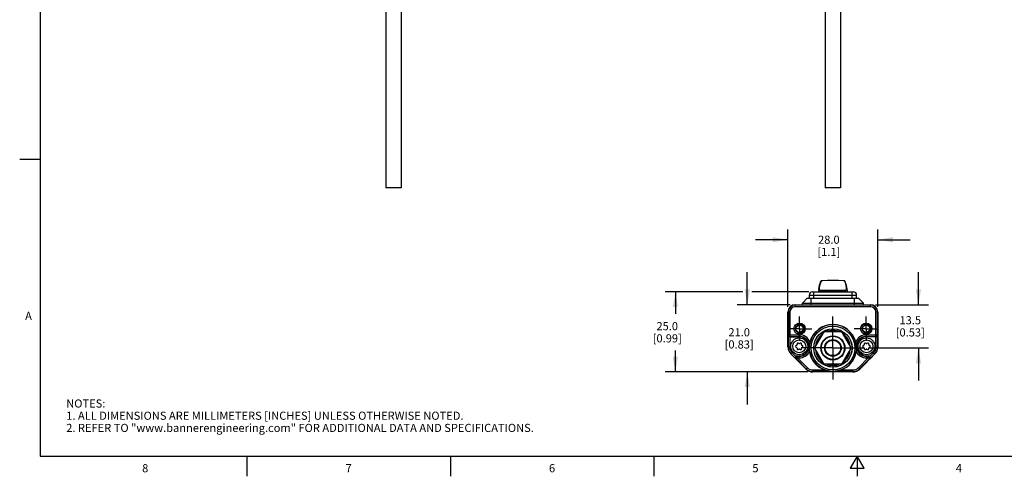
# Model space of a CAD drawing. Units: inches. Extents: x 0.7 to 21.3, y 0.5 to 16.
# Drawn here: x 0.7 to 12.8, y 0.5 to 6.1 of the extents above; entities that cross this region are included whole.
import ezdxf

# ---------------------------------------------------------------- set-up
doc = ezdxf.new("R2010")
doc.units = ezdxf.units.IN
doc.header["$LTSCALE"] = 1.21
doc.header["$MEASUREMENT"] = 0
doc.linetypes.add('CENTER', pattern=[0.6, 0.375, -0.075, 0.075, -0.075])
doc.linetypes.add('HIDDEN', pattern=[0.2, 0.1, -0.1])
doc.layers.get('0').update_dxf_attribs({"linetype": 'CONTINUOUS'})
for name, color, linetype in [('02___PRT_ALL_AXES', 7, 'CONTINUOUS'), ('AXIS', 7, 'CONTINUOUS'), ('DEFAULT_2', 7, 'HIDDEN'), ('DRIVEN_DIMS', 7, 'CONTINUOUS')]:
    doc.layers.add(name, color=color, linetype=linetype)
doc.styles.add('TEXTSTYLE_2', font='txt', dxfattribs={"width": 0.8})
doc.dimstyles.new('DIMSTYLE_1', dxfattribs={"dimtxt": 0.1, "dimasz": 0.1875, "dimexe": 0.125, "dimexo": 0.0625, "dimgap": 0.1, "dimtad": 0, "dimtih": 1, "dimtoh": 1, "dimdec": 1, "dimzin": 4, "dimdsep": 46, "dimtxsty": 'STANDARD', "dimblk": '_FILLED', "dimblk1": '_FILLED', "dimblk2": '_FILLED', "dimcen": 0.09, "dimadec": 3, "dimazin": 1, "dimtp": 0.005, "dimtm": 0.005, "dimtfac": 1, "dimtdec": 3, "dimtofl": 0, "dimtmove": 0, "dimatfit": 3, "dimldrblk": '_FILLED', "dimfxl": 1, "dimtolj": 1, "dimtzin": 4, "dimarcsym": 0})

# ---------------------------------------------------------------- blocks, each defined once
blk = doc.blocks.new('_FILLED')
at = {"color": 0, "linetype": 'BYBLOCK'}
blk.add_solid([(0, 0), (-1, 0.167), (-1, -0.167)], dxfattribs=at)
blk = doc.blocks.new('*D2')
at = {"layer": 'DRIVEN_DIMS', "color": 7, "linetype": 'CONTINUOUS'}
for p, q in [((9.604, 2.77), (8.648, 2.77)), ((8.773, 2.77), (8.773, 2.498)), ((10.414, 2.77), (9.714, 2.77)), ((8.773, 1.785), (8.773, 2.048)), ((10.4, 1.785), (8.648, 1.785))]:
    blk.add_line(p, q, dxfattribs=at)
at = {"layer": 'DRIVEN_DIMS', "color": 7, "linetype": 'CONTINUOUS', "xscale": 0.1875, "yscale": 0.1875, "zscale": 0.1875}
for p, rotation in [((8.773, 2.77), 90), ((8.773, 1.785), 270)]:
    blk.add_blockref('_FILLED', p, dxfattribs=dict(at, rotation=rotation))
at = {"layer": 'DRIVEN_DIMS', "color": 7, "linetype": 'CONTINUOUS', "insert": (8.673, 2.398), "char_height": 0.1, "width": 0.6, "attachment_point": 2, "line_spacing_factor": 0.9}
blk.add_mtext('25.0\\P[0.99]', dxfattribs=at)
blk = doc.blocks.new('*D3')
at = {"layer": 'DRIVEN_DIMS', "color": 7, "linetype": 'CONTINUOUS'}
for p, q in [((9.657, 2.612), (9.657, 3.012)), ((10.184, 2.612), (9.532, 2.612)), ((10.4, 1.785), (9.532, 1.785)), ((9.657, 1.785), (9.657, 1.385))]:
    blk.add_line(p, q, dxfattribs=at)
at = {"layer": 'DRIVEN_DIMS', "color": 7, "linetype": 'CONTINUOUS', "xscale": 0.1875, "yscale": 0.1875, "zscale": 0.1875}
for p, rotation in [((9.657, 2.612), 270), ((9.657, 1.785), 90)]:
    blk.add_blockref('_FILLED', p, dxfattribs=dict(at, rotation=rotation))
at = {"layer": 'DRIVEN_DIMS', "color": 7, "linetype": 'CONTINUOUS', "insert": (9.557, 2.323), "char_height": 0.1, "width": 0.6, "attachment_point": 2, "line_spacing_factor": 0.9}
blk.add_mtext('21.0\\P[0.83]', dxfattribs=at)
blk = doc.blocks.new('*D4')
at = {"layer": 'DRIVEN_DIMS', "color": 7, "linetype": 'CONTINUOUS'}
for p, q in [((10.157, 2.585), (10.157, 3.537)), ((11.26, 2.585), (11.26, 3.537)), ((10.157, 3.412), (9.757, 3.412)), ((11.26, 3.412), (11.66, 3.412))]:
    blk.add_line(p, q, dxfattribs=at)
at = {"layer": 'DRIVEN_DIMS', "color": 7, "linetype": 'CONTINUOUS', "xscale": 0.1875, "yscale": 0.1875, "zscale": 0.1875}
blk.add_blockref('_FILLED', (10.157, 3.412), dxfattribs=at)
at = {"layer": 'DRIVEN_DIMS', "color": 7, "linetype": 'CONTINUOUS', "xscale": 0.1875, "yscale": 0.1875, "zscale": 0.1875, "rotation": 180}
blk.add_blockref('_FILLED', (11.26, 3.412), dxfattribs=at)
at = {"layer": 'DRIVEN_DIMS', "color": 7, "linetype": 'CONTINUOUS', "insert": (10.659, 3.462), "char_height": 0.1, "width": 0.5, "attachment_point": 2, "line_spacing_factor": 0.9}
blk.add_mtext('28.0\\P[1.1]', dxfattribs=at)
blk = doc.blocks.new('*D5')
at = {"layer": 'DRIVEN_DIMS', "color": 7, "linetype": 'CONTINUOUS'}
for p, q in [((11.76, 2.612), (11.76, 3.012)), ((11.234, 2.612), (11.885, 2.612)), ((11.161, 2.08), (11.885, 2.08)), ((11.76, 2.08), (11.76, 1.68))]:
    blk.add_line(p, q, dxfattribs=at)
at = {"layer": 'DRIVEN_DIMS', "color": 7, "linetype": 'CONTINUOUS', "xscale": 0.1875, "yscale": 0.1875, "zscale": 0.1875}
for p, rotation in [((11.76, 2.612), 270), ((11.76, 2.08), 90)]:
    blk.add_blockref('_FILLED', p, dxfattribs=dict(at, rotation=rotation))
at = {"layer": 'DRIVEN_DIMS', "color": 7, "linetype": 'CONTINUOUS', "insert": (11.66, 2.471), "char_height": 0.1, "width": 0.6, "attachment_point": 2, "line_spacing_factor": 0.9}
blk.add_mtext('13.5\\P[0.53]', dxfattribs=at)

msp = doc.modelspace()

# ---------------------------------------------------------------- linework, layer by layer
at = {"color": 7, "linetype": 'CONTINUOUS'}
for p, q in [((0.964, 15.75), (0.964, 0.75)), ((0.964, 4.4), (0.714, 4.4)), ((10.641, 2.911), (10.575, 2.907)), ((10.535, 2.813), (10.532, 2.77)), ((10.536, 2.827), (10.535, 2.813)), ((10.559, 2.899), (10.558, 2.898)), ((10.562, 2.787), (10.559, 2.787)), ((10.559, 2.787), (10.559, 2.787)), ((10.56, 2.787), (10.561, 2.787)), ((10.562, 2.787), (10.561, 2.787)), ((10.575, 2.788), (10.573, 2.788)), ((10.858, 2.787), (10.855, 2.787)), ((10.856, 2.787), (10.855, 2.787)), ((10.856, 2.787), (10.857, 2.787)), ((10.858, 2.899), (10.857, 2.902)), ((10.859, 2.897), (10.858, 2.899)), ((10.858, 2.787), (10.858, 2.787)), ((10.869, 2.871), (10.859, 2.898)), ((10.882, 2.814), (10.885, 2.77)), ((10.394, 2.692), (10.335, 2.633)), ((10.394, 2.692), (11.024, 2.692)), ((10.417, 2.731), (10.417, 2.692)), ((10.417, 2.731), (11, 2.731)), ((10.443, 2.612), (10.443, 2.692)), ((10.457, 2.77), (10.961, 2.77)), ((10.476, 2.692), (10.476, 2.77)), ((10.558, 2.783), (10.557, 2.77)), ((10.558, 2.783), (10.558, 2.783)), ((10.558, 2.783), (10.558, 2.783)), ((10.575, 2.782), (10.575, 2.77)), ((10.843, 2.782), (10.843, 2.77)), ((10.859, 2.783), (10.86, 2.77)), ((10.859, 2.783), (10.859, 2.783)), ((10.859, 2.783), (10.859, 2.783)), ((10.941, 2.77), (10.941, 2.692)), ((10.974, 2.612), (10.974, 2.692)), ((11, 2.692), (11, 2.731)), ((11.024, 2.692), (11.083, 2.633)), ((10.246, 2.588), (10.246, 2.612)), ((10.246, 2.612), (11.171, 2.612)), ((11.171, 2.607), (10.246, 2.607)), ((11.171, 2.588), (10.246, 2.588)), ((10.335, 2.612), (10.335, 2.633)), ((10.335, 2.633), (11.083, 2.633)), ((11.083, 2.612), (11.083, 2.633)), ((11.171, 2.588), (11.171, 2.612)), ((10.157, 2.09), (10.157, 2.523)), ((10.181, 2.523), (10.157, 2.523)), ((10.162, 2.523), (10.162, 2.242)), ((10.181, 2.523), (10.181, 2.222)), ((11.236, 2.523), (11.26, 2.523)), ((11.236, 2.222), (11.236, 2.523)), ((11.256, 2.242), (11.256, 2.523)), ((11.26, 2.523), (11.26, 2.09)), ((10.159, 2.237), (10.162, 2.242)), ((10.159, 2.237), (10.159, 2.09)), ((10.162, 2.242), (10.295, 2.242)), ((10.179, 2.218), (10.181, 2.222)), ((10.179, 2.218), (10.179, 2.09)), ((10.179, 2.218), (10.295, 2.218)), ((10.181, 2.222), (10.295, 2.222)), ((10.295, 2.218), (10.295, 2.242)), ((10.589, 2.266), (10.487, 2.091)), ((10.81, 2.277), (10.607, 2.277)), ((10.93, 2.091), (10.828, 2.266)), ((11.122, 2.242), (11.256, 2.242)), ((11.122, 2.218), (11.122, 2.242)), ((11.122, 2.222), (11.236, 2.222)), ((11.238, 2.218), (11.122, 2.218)), ((11.236, 2.222), (11.238, 2.218)), ((11.238, 2.09), (11.238, 2.218)), ((11.256, 2.242), (11.258, 2.237)), ((11.258, 2.09), (11.258, 2.237)), ((10.179, 2.09), (10.157, 2.09)), ((10.263, 2.113), (10.255, 2.108)), ((10.255, 2.091), (10.263, 2.087)), ((10.268, 2.13), (10.268, 2.121)), ((10.268, 2.078), (10.268, 2.069)), ((10.29, 2.134), (10.283, 2.139)), ((10.283, 2.061), (10.29, 2.065)), ((10.308, 2.139), (10.3, 2.134)), ((10.3, 2.065), (10.308, 2.061)), ((10.323, 2.121), (10.323, 2.13)), ((10.323, 2.069), (10.323, 2.078)), ((10.335, 2.108), (10.328, 2.113)), ((10.328, 2.087), (10.335, 2.091)), ((10.487, 2.069), (10.589, 1.894)), ((10.65, 2.158), (10.65, 2.154)), ((10.768, 2.154), (10.768, 2.158)), ((10.828, 1.894), (10.93, 2.069)), ((11.09, 2.113), (11.082, 2.108)), ((11.082, 2.091), (11.09, 2.087)), ((11.095, 2.13), (11.095, 2.121)), ((11.095, 2.078), (11.095, 2.069)), ((11.117, 2.134), (11.109, 2.139)), ((11.109, 2.061), (11.117, 2.065)), ((11.135, 2.139), (11.127, 2.134)), ((11.127, 2.065), (11.135, 2.061)), ((11.15, 2.121), (11.15, 2.13)), ((11.15, 2.069), (11.15, 2.078)), ((11.162, 2.108), (11.154, 2.113)), ((11.154, 2.087), (11.162, 2.091)), ((11.238, 2.09), (11.26, 2.09)), ((10.207, 2.021), (10.192, 2.006)), ((10.379, 1.819), (10.192, 2.006)), ((10.193, 2.007), (10.252, 1.948)), ((10.253, 1.976), (10.207, 2.021)), ((10.261, 1.944), (10.252, 1.948)), ((10.275, 1.957), (10.261, 1.944)), ((10.261, 1.944), (10.382, 1.822)), ((10.275, 1.977), (10.267, 1.982)), ((10.267, 1.982), (10.295, 1.982)), ((10.275, 1.957), (10.275, 1.977)), ((10.295, 1.977), (10.275, 1.977)), ((10.275, 1.957), (10.396, 1.836)), ((10.295, 1.957), (10.275, 1.957)), ((10.295, 1.957), (10.295, 1.982)), ((11.022, 1.836), (11.143, 1.957)), ((11.035, 1.822), (11.157, 1.944)), ((11.225, 2.006), (11.039, 1.819)), ((11.122, 1.982), (11.15, 1.982)), ((11.122, 1.957), (11.122, 1.982)), ((11.143, 1.977), (11.122, 1.977)), ((11.143, 1.957), (11.122, 1.957)), ((11.15, 1.982), (11.143, 1.977)), ((11.143, 1.957), (11.143, 1.977)), ((11.157, 1.944), (11.143, 1.957)), ((11.165, 1.948), (11.157, 1.944)), ((11.21, 2.021), (11.164, 1.976)), ((11.165, 1.948), (11.224, 2.007)), ((11.21, 2.021), (11.225, 2.006)), ((10.396, 1.836), (10.379, 1.819)), ((10.607, 1.883), (10.81, 1.883)), ((11.022, 1.836), (11.039, 1.819)), ((10.462, 1.809), (10.608, 1.809)), ((10.462, 1.809), (10.462, 1.785)), ((10.955, 1.789), (10.462, 1.789)), ((10.955, 1.785), (10.462, 1.785)), ((10.809, 1.809), (10.955, 1.809)), ((10.955, 1.809), (10.955, 1.785)), ((0.964, 0.75), (21.05, 0.75)), ((3.507, 0.75), (3.507, 0.5)), ((6.007, 0.75), (6.007, 0.5)), ((8.507, 0.75), (8.507, 0.5)), ((11.007, 0.75), (10.92, 0.6)), ((11.094, 0.6), (11.007, 0.75)), ((11.007, 0.75), (11.007, 0.5)), ((10.92, 0.6), (11.094, 0.6))]:
    msp.add_line(p, q, dxfattribs=at)
for points in [[(10.575, 2.907), (10.572, 2.907), (10.567, 2.906), (10.564, 2.904)], [(10.842, 2.907), (10.775, 2.91), (10.709, 2.911), (10.642, 2.91), (10.575, 2.907)], [(10.575, 2.907), (10.575, 2.907), (10.575, 2.907)], [(10.842, 2.907), (10.776, 2.911), (10.709, 2.912), (10.641, 2.911)], [(10.842, 2.907), (10.842, 2.907), (10.842, 2.907)], [(10.857, 2.902), (10.854, 2.904), (10.85, 2.906), (10.846, 2.907), (10.842, 2.907)], [(10.558, 2.783), (10.547, 2.784), (10.539, 2.79), (10.535, 2.801), (10.535, 2.813)], [(10.558, 2.898), (10.549, 2.871), (10.541, 2.848), (10.536, 2.827)], [(10.563, 2.9), (10.552, 2.87), (10.544, 2.844), (10.54, 2.822), (10.54, 2.806), (10.544, 2.795), (10.552, 2.788), (10.559, 2.787)], [(10.558, 2.898), (10.559, 2.899), (10.56, 2.9), (10.562, 2.9), (10.563, 2.9)], [(10.558, 2.783), (10.558, 2.784), (10.559, 2.785), (10.56, 2.787)], [(10.564, 2.904), (10.561, 2.902), (10.559, 2.899)], [(10.563, 2.787), (10.562, 2.787), (10.562, 2.787)], [(10.573, 2.788), (10.571, 2.788), (10.57, 2.788), (10.569, 2.788), (10.567, 2.788), (10.566, 2.788), (10.565, 2.788), (10.565, 2.788), (10.564, 2.788), (10.563, 2.787), (10.563, 2.787), (10.563, 2.787)], [(10.575, 2.782), (10.575, 2.784), (10.575, 2.785), (10.575, 2.787), (10.575, 2.788), (10.575, 2.788)], [(10.776, 2.788), (10.709, 2.788), (10.641, 2.788), (10.575, 2.788)], [(10.854, 2.787), (10.853, 2.788), (10.853, 2.788), (10.852, 2.788), (10.851, 2.788), (10.85, 2.788), (10.849, 2.788), (10.848, 2.788), (10.846, 2.788), (10.844, 2.788), (10.843, 2.788), (10.776, 2.788)], [(10.842, 2.788), (10.842, 2.788), (10.842, 2.787), (10.842, 2.785), (10.843, 2.784), (10.843, 2.782)], [(10.858, 2.787), (10.866, 2.788), (10.873, 2.795), (10.877, 2.806), (10.877, 2.822), (10.873, 2.844), (10.866, 2.87), (10.854, 2.9)], [(10.854, 2.9), (10.856, 2.9), (10.857, 2.9), (10.858, 2.899), (10.859, 2.898)], [(10.855, 2.787), (10.855, 2.787), (10.854, 2.787), (10.854, 2.787)], [(10.857, 2.787), (10.858, 2.785), (10.859, 2.784), (10.859, 2.783)], [(10.882, 2.813), (10.882, 2.801), (10.878, 2.79), (10.871, 2.784), (10.859, 2.783)], [(10.882, 2.813), (10.881, 2.827), (10.876, 2.848), (10.869, 2.871)], [(10.564, 2.782), (10.561, 2.782), (10.559, 2.782), (10.558, 2.783)], [(10.575, 2.782), (10.571, 2.782), (10.567, 2.782), (10.564, 2.782)], [(10.843, 2.782), (10.776, 2.782), (10.709, 2.782), (10.642, 2.782), (10.575, 2.782)], [(10.853, 2.782), (10.85, 2.782), (10.846, 2.782), (10.843, 2.782)], [(10.859, 2.783), (10.858, 2.782), (10.856, 2.782), (10.853, 2.782)], [(10.159, 2.237), (10.16, 2.234), (10.161, 2.23), (10.163, 2.226), (10.165, 2.223), (10.169, 2.221), (10.174, 2.219), (10.179, 2.218)], [(10.162, 2.242), (10.163, 2.236), (10.165, 2.23), (10.17, 2.226), (10.175, 2.223), (10.181, 2.222)], [(11.256, 2.242), (11.255, 2.236), (11.252, 2.23), (11.247, 2.226), (11.242, 2.223), (11.236, 2.222)], [(11.238, 2.218), (11.244, 2.219), (11.248, 2.221), (11.252, 2.223), (11.255, 2.226), (11.256, 2.23), (11.258, 2.234), (11.258, 2.237)], [(10.428, 2.151), (10.425, 2.137), (10.422, 2.123), (10.421, 2.111), (10.42, 2.1), (10.419, 2.091), (10.419, 2.08)], [(10.423, 2.036), (10.421, 2.047), (10.42, 2.059), (10.419, 2.07), (10.419, 2.08)], [(10.998, 2.08), (10.998, 2.091), (10.997, 2.101), (10.996, 2.111), (10.995, 2.123), (10.992, 2.137), (10.989, 2.151)], [(10.998, 2.08), (10.998, 2.07), (10.997, 2.059), (10.996, 2.047), (10.995, 2.036)], [(10.253, 1.976), (10.25, 1.971), (10.248, 1.967), (10.247, 1.962), (10.247, 1.958), (10.248, 1.954), (10.25, 1.951), (10.252, 1.948)], [(10.261, 1.944), (10.257, 1.948), (10.255, 1.954), (10.255, 1.959), (10.256, 1.965), (10.259, 1.97), (10.264, 1.974), (10.269, 1.976), (10.275, 1.977)], [(11.157, 1.944), (11.16, 1.948), (11.162, 1.954), (11.162, 1.959), (11.161, 1.965), (11.158, 1.97), (11.154, 1.974), (11.148, 1.976), (11.143, 1.977)], [(11.165, 1.948), (11.167, 1.951), (11.169, 1.954), (11.17, 1.958), (11.17, 1.962), (11.169, 1.967), (11.168, 1.971), (11.164, 1.976)], [(10.608, 1.809), (10.634, 1.8), (10.662, 1.794), (10.686, 1.791), (10.709, 1.791), (10.731, 1.791), (10.756, 1.795), (10.783, 1.8), (10.809, 1.809)]]:
    msp.add_lwpolyline(points, dxfattribs=at)
for centre, radius in [((10.299, 2.316), 0.0689), ((10.299, 2.316), 0.0489), ((10.299, 2.316), 0.044), ((10.709, 2.08), 0.289), ((10.709, 2.08), 0.269), ((10.709, 2.08), 0.236), ((10.709, 2.08), 0.235), ((11.118, 2.316), 0.0689), ((11.118, 2.316), 0.0489), ((11.118, 2.316), 0.044), ((10.295, 2.1), 0.104), ((10.295, 2.1), 0.0793), ((10.709, 2.08), 0.148), ((10.709, 2.08), 0.143), ((10.709, 2.08), 0.103), ((11.122, 2.1), 0.104), ((11.122, 2.1), 0.0793)]:
    msp.add_circle(centre, radius, dxfattribs=at)
for centre, radius, start, end in [((10.457, 2.731), 0.0394, 90, 180), ((10.961, 2.731), 0.0394, 0, 90), ((10.246, 2.523), 0.0886, 90, 180), ((10.246, 2.523), 0.0843, 90, 180), ((10.246, 2.523), 0.0646, 90, 180), ((11.171, 2.523), 0.0886, 0, 90), ((11.171, 2.523), 0.0843, 0, 90), ((11.171, 2.523), 0.0646, 0, 90), ((10.709, 2.08), 0.289, 14.1468, 165.8532), ((10.295, 2.1), 0.142, 21.0245, 90), ((10.295, 2.1), 0.123, 270, 90), ((10.295, 2.1), 0.118, 270, 90), ((10.709, 2.08), 0.215, 126.638, 173.3509), ((10.709, 2.08), 0.202, 137.9661, 162.0339), ((10.709, 2.08), 0.221, 117.266, 122.734), ((10.709, 2.08), 0.215, 66.6379, 113.3621), ((10.709, 2.08), 0.202, 77.9661, 102.0339), ((10.709, 2.08), 0.221, 57.266, 62.734), ((10.709, 2.08), 0.215, 6.6491, 53.362), ((10.709, 2.08), 0.202, 17.9661, 42.0339), ((11.122, 2.1), 0.142, 90, 158.9755), ((11.122, 2.1), 0.123, 90, 270), ((11.122, 2.1), 0.118, 90, 270), ((10.276, 2.09), 0.118, 180, 225), ((10.276, 2.09), 0.116, 180, 225), ((10.276, 2.09), 0.0965, 180, 225), ((10.26, 2.1), 0.00984, 120, 240), ((10.258, 2.121), 0.00984, 300, 360), ((10.258, 2.078), 0.00984, 0, 60), ((10.278, 2.13), 0.00984, 60, 180), ((10.278, 2.069), 0.00984, 180, 300), ((10.295, 2.143), 0.00984, 240, 300), ((10.295, 2.057), 0.00984, 60, 120), ((10.313, 2.13), 0.00984, 0, 120), ((10.313, 2.069), 0.00984, 240, 360), ((10.333, 2.121), 0.00984, 180, 240), ((10.333, 2.078), 0.00984, 120, 180), ((10.331, 2.1), 0.00984, 300, 60), ((10.709, 2.08), 0.221, 177.266, 182.734), ((10.709, 2.08), 0.221, 357.266, 2.734), ((11.087, 2.1), 0.00984, 120, 240), ((11.085, 2.121), 0.00984, 300, 360), ((11.085, 2.078), 0.00984, 0, 60), ((11.104, 2.13), 0.00984, 60, 180), ((11.104, 2.069), 0.00984, 180, 300), ((11.122, 2.143), 0.00984, 240, 300), ((11.122, 2.057), 0.00984, 60, 120), ((11.14, 2.13), 0.00984, 0, 120), ((11.14, 2.069), 0.00984, 240, 360), ((11.159, 2.121), 0.00984, 180, 240), ((11.159, 2.078), 0.00984, 120, 180), ((11.157, 2.1), 0.00984, 300, 60), ((11.142, 2.09), 0.0965, 315, 360), ((11.142, 2.09), 0.116, 315, 360), ((11.142, 2.09), 0.118, 315, 360), ((10.295, 2.1), 0.142, 270, 333.5226), ((10.709, 2.08), 0.289, 188.6943, 249.6419), ((10.709, 2.08), 0.215, 186.6491, 233.362), ((10.709, 2.08), 0.202, 197.9661, 222.0339), ((10.709, 2.08), 0.289, 290.3581, 351.3057), ((10.709, 2.08), 0.215, 306.638, 353.3509), ((10.709, 2.08), 0.202, 317.9661, 342.0339), ((11.122, 2.1), 0.142, 206.4774, 270), ((10.462, 1.903), 0.118, 225, 270), ((10.462, 1.903), 0.114, 225, 270), ((10.462, 1.903), 0.0941, 225, 270), ((10.709, 2.08), 0.221, 237.266, 242.734), ((10.709, 2.08), 0.215, 246.6379, 293.3621), ((10.709, 2.08), 0.202, 257.9661, 282.0339), ((10.709, 2.08), 0.221, 297.266, 302.734), ((10.955, 1.903), 0.0941, 270, 315), ((10.955, 1.903), 0.114, 270, 315), ((10.955, 1.903), 0.118, 270, 315)]:
    msp.add_arc(centre, radius, start, end, dxfattribs=at)
for centre, major_axis, ratio, start_param, end_param in [((10.179, 2.238), (0.0088, 0.0176), 0.99981, -2.686626, -2.678052), ((11.238, 2.238), (-0.0088, 0.0176), 0.99981, -3.605134, -3.596559), ((10.267, 1.962), (0.017, -0.01), 0.999404, 2.100973, 2.894692), ((11.15, 1.962), (0.017, 0.01), 0.999404, 0.246901, 1.04062)]:
    msp.add_ellipse(centre, major_axis=major_axis, ratio=ratio, start_param=start_param, end_param=end_param, dxfattribs=at)
at = {"layer": '02___PRT_ALL_AXES', "color": 7, "linetype": 'CONTINUOUS'}
for p, q in [((5.213, 6.374), (5.213, 4.051)), ((5.403, 6.374), (5.403, 4.051)), ((10.614, 6.374), (10.614, 4.051)), ((10.804, 6.374), (10.804, 4.051)), ((5.403, 4.051), (5.213, 4.051)), ((10.804, 4.051), (10.614, 4.051))]:
    msp.add_line(p, q, dxfattribs=at)
msp.add_circle((10.709, 2.08), 0.095, dxfattribs=at)
at = {"layer": 'AXIS', "color": 7, "linetype": 'CONTINUOUS'}
for p, q in [((10.572, 2.906), (10.575, 2.907)), ((10.335, 2.612), (10.335, 2.633))]:
    msp.add_line(p, q, dxfattribs=at)
at = {"layer": 'AXIS', "color": 7, "linetype": 'CENTER'}
for p, q in [((10.299, 2.316), (10.299, 2.465)), ((10.709, 2.08), (10.709, 2.469)), ((11.118, 2.316), (11.118, 2.465)), ((10.299, 2.316), (10.15, 2.316)), ((10.299, 2.316), (10.299, 2.167)), ((10.299, 2.316), (10.449, 2.316)), ((11.118, 2.316), (10.969, 2.316)), ((11.118, 2.316), (11.267, 2.316)), ((11.118, 2.316), (11.118, 2.167)), ((10.709, 2.08), (10.319, 2.08)), ((10.709, 2.08), (11.098, 2.08)), ((10.709, 2.08), (10.709, 1.691))]:
    msp.add_line(p, q, dxfattribs=at)
at = {"layer": 'AXIS', "color": 7, "linetype": 'CONTINUOUS'}
for points in [[(10.563, 2.9), (10.564, 2.902), (10.566, 2.904), (10.568, 2.905), (10.572, 2.906)], [(10.842, 2.907), (10.846, 2.906), (10.849, 2.905), (10.852, 2.904), (10.854, 2.902), (10.854, 2.9)]]:
    msp.add_lwpolyline(points, dxfattribs=at)
msp.add_circle((10.709, 2.08), 0.0984, dxfattribs=at)
at = {"layer": 'DEFAULT_2', "color": 7, "linetype": 'HIDDEN'}
for centre in [(10.299, 2.316), (11.118, 2.316)]:
    msp.add_circle(centre, 0.0591, dxfattribs=at)

# ---------------------------------------------------------------- texts
at = {"color": 7, "linetype": 'CONTINUOUS', "char_height": 0.1, "width": 0.08, "line_spacing_factor": 0.9, "style": 'TEXTSTYLE_2'}
for s, insert, attachment_point in [('A', (0.864, 2.525), 3), ('8', (2.257, 0.65), 2), ('7', (4.757, 0.65), 2), ('6', (7.257, 0.65), 2), ('5', (9.757, 0.65), 2), ('4', (12.257, 0.65), 2)]:
    msp.add_mtext(s, dxfattribs=dict(at, insert=insert, attachment_point=attachment_point))
at = {"color": 7, "linetype": 'CONTINUOUS', "insert": (1.286, 1.446), "char_height": 0.1, "width": 7.9, "attachment_point": 1, "line_spacing_factor": 0.9}
msp.add_mtext('NOTES:\\P1. ALL DIMENSIONS ARE MILLIMETERS [INCHES] UNLESS OTHERWISE NOTED.\\P2. REFER TO "www.bannerengineering.com" FOR ADDITIONAL DATA AND SPECIFICATIONS.', dxfattribs=at)

# ---------------------------------------------------------------- dimensions: what is measured, and where the dimension line sits
at = {"layer": 'DRIVEN_DIMS', "color": 7, "linetype": 'CONTINUOUS'}
dim = msp.add_linear_dim(base=(11.26, 3.412), p1=(10.157, 2.523), p2=(11.26, 2.523), text='<>\\P[]', dimstyle='DIMSTYLE_1', dxfattribs=at)
dim.commit()
dim.dimension.update_dxf_attribs({"geometry": '*D4', "text_midpoint": (10.709, 3.337), "dimtype": 160})
for base, p1, p2, picture, middle in [((9.657, 1.785), (10.246, 2.612), (10.462, 1.785), '*D3', (9.657, 2.198)), ((11.76, 2.08), (11.171, 2.612), (11.098, 2.08), '*D5', (11.76, 2.346)), ((8.773, 1.785), (10.476, 2.77), (10.462, 1.785), '*D2', (8.773, 2.273))]:
    dim = msp.add_linear_dim(base=base, p1=p1, p2=p2, angle=270, text='<>\\P[]', dimstyle='DIMSTYLE_1', dxfattribs=at)
    dim.commit()
    dim.dimension.update_dxf_attribs({"geometry": picture, "text_midpoint": middle, "dimtype": 160})

doc.saveas('drawing.dxf')
